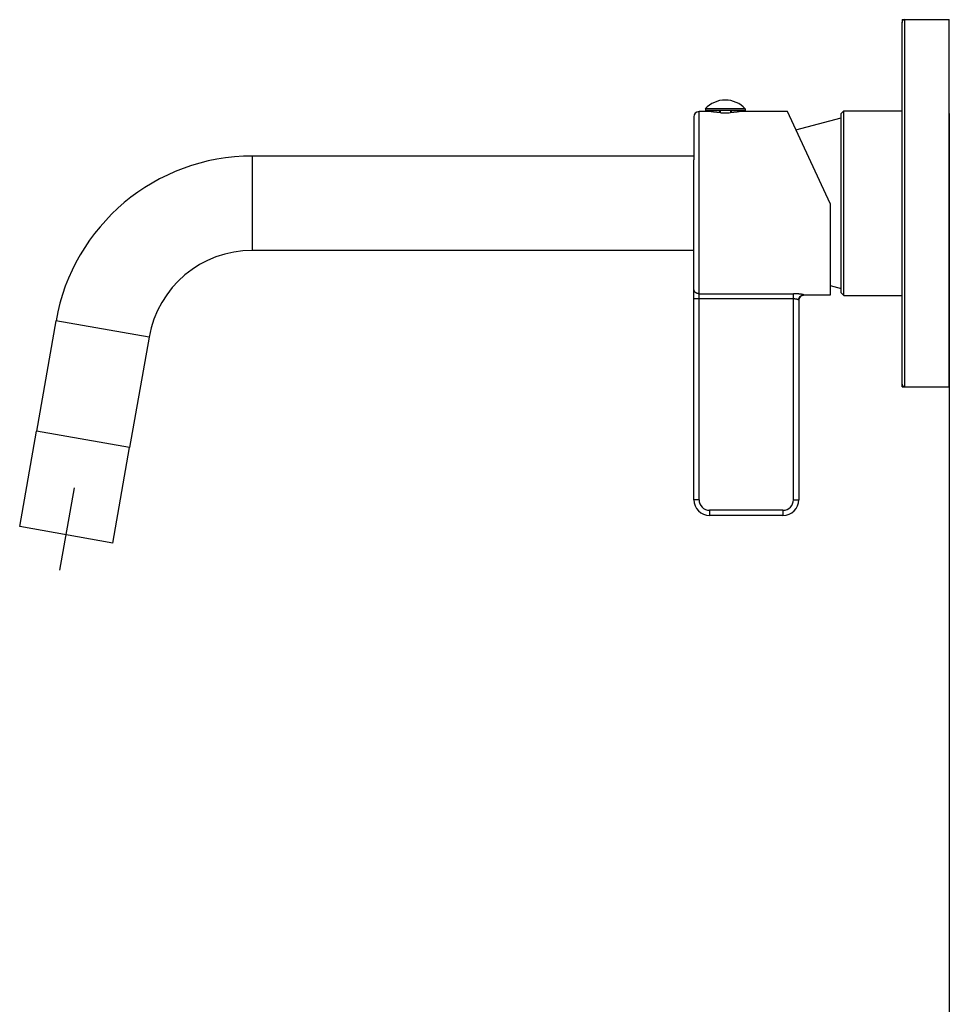
# Model space of a CAD drawing. Extents: x -1400 to -126, y -5205 to 366.
# Drawn here: x -356 to -179, y -2074 to -1887 of the extents above; entities that cross this region are included whole.
import ezdxf

# ---------------------------------------------------------------- set-up
doc = ezdxf.new("R2010")
doc.units = 0
for name, color, linetype in [('_0-2_', 7, 'CONTINUOUS'), ('__', 7, 'CONTINUOUS'), ('____2D-1', 7, 'CONTINUOUS'), ('_____3D', 7, 'CONTINUOUS')]:
    doc.layers.add(name, color=color, linetype=linetype)

# ---------------------------------------------------------------- blocks, each defined once
blk = doc.blocks.new('________')
at = {"layer": '__', "color": 3}
for p, q in [((61.59, 52.47), (61.59, 51.9)), ((61.59, 52.47), (62.09, 52.47)), ((61.59, -17.03), (61.59, 51.97)), ((62.09, -17.53), (62.09, 52.47)), ((62.09, 52.47), (70.59, 52.47)), ((70.59, -17.53), (70.59, 52.47)), ((21.89, 33.94), (21.89, 25.72)), ((22.89, 25.72), (22.89, 34.94)), ((25.14, 34.94), (22.89, 34.94)), ((24.09, 35.44), (24.09, 35.14)), ((31.69, 35.44), (24.09, 35.44)), ((31.69, 35.14), (24.09, 35.14)), ((25.14, 35.14), (25.14, 34.94)), ((25.16, 34.94), (25.14, 34.94)), ((25.32, 35.14), (25.32, 34.91)), ((26.77, 35.14), (26.77, 34.76)), ((26.89, 35.14), (26.89, 34.75)), ((28.89, 35.14), (28.89, 34.75)), ((29, 35.14), (29, 34.76)), ((30.45, 35.14), (30.45, 34.91)), ((30.64, 35.14), (30.64, 34.94)), ((39.73, 34.94), (30.64, 34.94)), ((31.69, 35.44), (31.69, 35.14)), ((47.89, 17.44), (39.73, 34.94)), ((49.99, 34.57), (50.49, 35.07)), ((49.99, 0.37), (49.99, 34.57)), ((50.49, -0.13), (50.49, 35.07)), ((50.49, 35.07), (61.59, 35.07)), ((41.35, 31.45), (49.99, 33.72)), ((-62.24, 8.47), (-62.24, 26.47)), ((21.74, 26.47), (-62.24, 26.47)), ((21.89, -39.06), (21.89, 25.72)), ((22.89, -39.06), (22.89, 25.72)), ((47.89, 17.44), (47.89, -0.06)), ((21.74, 8.47), (-62.24, 8.47)), ((22.89, 0.21), (40.89, 0.21)), ((40.89, -39.06), (40.89, 0.21)), ((47.89, 1.77), (49.99, 1.22)), ((49.99, 0.37), (50.49, -0.13)), ((40.89, -0.77), (21.89, -0.77)), ((41.89, -1.02), (41.89, -39.06)), ((41.89, -1.02), (41.89, -1.02)), ((42.89, -0.02), (42.89, -0.06)), ((47.89, -0.06), (42.89, -0.06)), ((50.49, -0.13), (61.59, -0.13)), ((-99.67, -4.94), (-103.38, -25.97)), ((-81.94, -8.06), (-99.67, -4.94)), ((-81.94, -8.06), (-85.65, -29.1)), ((61.59, -17.53), (61.59, -17.03)), ((61.59, -17.53), (62.09, -17.53)), ((62.09, -17.53), (70.59, -17.53)), ((-106.59, -44.19), (-103.38, -25.97)), ((-85.65, -29.1), (-103.38, -25.97)), ((-85.65, -29.1), (-103.38, -25.97)), ((-88.86, -47.32), (-85.65, -29.1)), ((-98.91, -52.47), (-96.15, -36.81)), ((22.89, -39.06), (21.89, -39.06)), ((40.89, -39.06), (41.89, -39.06)), ((38.89, -41.06), (24.89, -41.06)), ((24.89, -41.06), (24.89, -42.06)), ((38.89, -41.06), (38.89, -42.06)), ((38.89, -42.06), (24.89, -42.06)), ((-88.86, -47.32), (-106.59, -44.19))]:
    blk.add_line(p, q, dxfattribs=at)
at = {"layer": '__', "color": 3, "flags": 128}
for points in [[(26.89, 34.75), (26.87, 34.75), (26.86, 34.75), (26.85, 34.75), (26.83, 34.75), (26.82, 34.75), (26.8, 34.75), (26.79, 34.76), (26.78, 34.76), (26.76, 34.76), (26.75, 34.76), (26.74, 34.76), (26.72, 34.76), (26.71, 34.76), (26.7, 34.76), (26.68, 34.76), (26.67, 34.76), (26.66, 34.76), (26.64, 34.77), (26.63, 34.77), (26.61, 34.77), (26.6, 34.77), (26.59, 34.77), (26.57, 34.77), (26.56, 34.77), (26.55, 34.77), (26.53, 34.77), (26.52, 34.78), (26.51, 34.78), (26.49, 34.78), (26.48, 34.78), (26.47, 34.78), (26.45, 34.78), (26.44, 34.78), (26.42, 34.78), (26.41, 34.78), (26.4, 34.79), (26.38, 34.79), (26.37, 34.79), (26.36, 34.79), (26.34, 34.79), (26.33, 34.79), (26.32, 34.79), (26.3, 34.79), (26.29, 34.79), (26.28, 34.8), (26.26, 34.8), (26.25, 34.8), (26.24, 34.8), (26.22, 34.8), (26.21, 34.8), (26.19, 34.8), (26.18, 34.81), (26.17, 34.81), (26.15, 34.81), (26.14, 34.81), (26.13, 34.81), (26.11, 34.81), (26.1, 34.81), (26.09, 34.81), (26.07, 34.82), (26.06, 34.82), (26.05, 34.82), (26.03, 34.82), (26.02, 34.82), (26.01, 34.82), (25.99, 34.82), (25.98, 34.83), (25.96, 34.83), (25.95, 34.83), (25.94, 34.83), (25.92, 34.83), (25.91, 34.83), (25.9, 34.84), (25.88, 34.84), (25.87, 34.84), (25.86, 34.84), (25.84, 34.84), (25.83, 34.84), (25.82, 34.84), (25.8, 34.85), (25.79, 34.85), (25.78, 34.85), (25.76, 34.85), (25.75, 34.85), (25.74, 34.85), (25.72, 34.86), (25.71, 34.86), (25.69, 34.86), (25.68, 34.86), (25.67, 34.86), (25.65, 34.86), (25.64, 34.87), (25.63, 34.87), (25.61, 34.87), (25.6, 34.87), (25.59, 34.87), (25.57, 34.88), (25.56, 34.88), (25.55, 34.88), (25.53, 34.88), (25.52, 34.88), (25.51, 34.88), (25.49, 34.89), (25.48, 34.89), (25.47, 34.89), (25.45, 34.89), (25.44, 34.89), (25.43, 34.9), (25.41, 34.9), (25.4, 34.9), (25.38, 34.9), (25.37, 34.9), (25.36, 34.91), (25.34, 34.91), (25.33, 34.91), (25.32, 34.91), (25.3, 34.91), (25.29, 34.91), (25.28, 34.92), (25.26, 34.92), (25.25, 34.92), (25.24, 34.92), (25.22, 34.93), (25.21, 34.93), (25.2, 34.93), (25.18, 34.93), (25.17, 34.93), (25.16, 34.94), (25.16, 34.94)], [(30.64, 34.94), (30.62, 34.94), (30.61, 34.93), (30.6, 34.93), (30.58, 34.93), (30.57, 34.93), (30.56, 34.93), (30.54, 34.92), (30.53, 34.92), (30.51, 34.92), (30.5, 34.92), (30.49, 34.92), (30.47, 34.91), (30.46, 34.91), (30.45, 34.91), (30.43, 34.91), (30.42, 34.91), (30.41, 34.9), (30.39, 34.9), (30.38, 34.9), (30.36, 34.9), (30.35, 34.9), (30.34, 34.89), (30.32, 34.89), (30.31, 34.89), (30.3, 34.89), (30.28, 34.89), (30.27, 34.88), (30.26, 34.88), (30.24, 34.88), (30.23, 34.88), (30.21, 34.88), (30.2, 34.88), (30.19, 34.87), (30.17, 34.87), (30.16, 34.87), (30.15, 34.87), (30.13, 34.87), (30.12, 34.86), (30.11, 34.86), (30.09, 34.86), (30.08, 34.86), (30.06, 34.86), (30.05, 34.86), (30.04, 34.85), (30.02, 34.85), (30.01, 34.85), (30, 34.85), (29.98, 34.85), (29.97, 34.85), (29.96, 34.84), (29.94, 34.84), (29.93, 34.84), (29.91, 34.84), (29.9, 34.84), (29.89, 34.84), (29.87, 34.84), (29.86, 34.83), (29.85, 34.83), (29.83, 34.83), (29.82, 34.83), (29.81, 34.83), (29.79, 34.83), (29.78, 34.82), (29.76, 34.82), (29.75, 34.82), (29.74, 34.82), (29.72, 34.82), (29.71, 34.82), (29.7, 34.82), (29.68, 34.81), (29.67, 34.81), (29.65, 34.81), (29.64, 34.81), (29.63, 34.81), (29.61, 34.81), (29.6, 34.81), (29.59, 34.8), (29.57, 34.8), (29.56, 34.8), (29.55, 34.8), (29.53, 34.8), (29.52, 34.8), (29.5, 34.8), (29.49, 34.8), (29.48, 34.79), (29.46, 34.79), (29.45, 34.79), (29.44, 34.79), (29.42, 34.79), (29.41, 34.79), (29.39, 34.79), (29.38, 34.79), (29.37, 34.78), (29.35, 34.78), (29.34, 34.78), (29.33, 34.78), (29.31, 34.78), (29.3, 34.78), (29.28, 34.78), (29.27, 34.78), (29.26, 34.78), (29.24, 34.77), (29.23, 34.77), (29.22, 34.77), (29.2, 34.77), (29.19, 34.77), (29.18, 34.77), (29.16, 34.77), (29.15, 34.77), (29.13, 34.77), (29.12, 34.77), (29.11, 34.76), (29.09, 34.76), (29.08, 34.76), (29.07, 34.76), (29.05, 34.76), (29.04, 34.76), (29.02, 34.76), (29.01, 34.76), (29, 34.76), (28.98, 34.76), (28.97, 34.75), (28.96, 34.75), (28.94, 34.75), (28.93, 34.75), (28.91, 34.75), (28.9, 34.75), (28.89, 34.75), (28.89, 34.75)], [(22.89, 0.21), (22.88, 0.21), (22.87, 0.21), (22.87, 0.21), (22.86, 0.21), (22.86, 0.21), (22.85, 0.21), (22.84, 0.21), (22.84, 0.21), (22.83, 0.21), (22.82, 0.21), (22.82, 0.21), (22.81, 0.21), (22.8, 0.22), (22.8, 0.22), (22.79, 0.22), (22.78, 0.22), (22.78, 0.22), (22.77, 0.22), (22.76, 0.22), (22.76, 0.22), (22.75, 0.22), (22.74, 0.22), (22.74, 0.23), (22.73, 0.23), (22.72, 0.23), (22.71, 0.23), (22.71, 0.23), (22.7, 0.23), (22.69, 0.23), (22.69, 0.24), (22.68, 0.24), (22.67, 0.24), (22.66, 0.24), (22.66, 0.24), (22.65, 0.25), (22.64, 0.25), (22.63, 0.25), (22.63, 0.25), (22.62, 0.25), (22.61, 0.26), (22.6, 0.26), (22.59, 0.26), (22.59, 0.26), (22.58, 0.27), (22.57, 0.27), (22.56, 0.27), (22.55, 0.27), (22.55, 0.28), (22.54, 0.28), (22.53, 0.28), (22.52, 0.28), (22.51, 0.29), (22.51, 0.29), (22.5, 0.29), (22.49, 0.3), (22.48, 0.3), (22.47, 0.3), (22.46, 0.31), (22.45, 0.31), (22.45, 0.31), (22.44, 0.32), (22.43, 0.32), (22.42, 0.32), (22.41, 0.33), (22.4, 0.33), (22.39, 0.33), (22.38, 0.34), (22.38, 0.34), (22.37, 0.35), (22.36, 0.35), (22.35, 0.35), (22.34, 0.36), (22.33, 0.36), (22.33, 0.37), (22.32, 0.37), (22.31, 0.38), (22.3, 0.38), (22.3, 0.38), (22.29, 0.39), (22.28, 0.39), (22.27, 0.4), (22.26, 0.4), (22.26, 0.41), (22.25, 0.41), (22.24, 0.42), (22.24, 0.42), (22.23, 0.43), (22.22, 0.44), (22.21, 0.44), (22.21, 0.45), (22.2, 0.45), (22.19, 0.46), (22.19, 0.46), (22.18, 0.47), (22.18, 0.48), (22.17, 0.48), (22.16, 0.49), (22.16, 0.5), (22.15, 0.5), (22.14, 0.51), (22.14, 0.51), (22.13, 0.52), (22.13, 0.53), (22.12, 0.53), (22.12, 0.54), (22.11, 0.55), (22.1, 0.56), (22.1, 0.56), (22.09, 0.57), (22.09, 0.58), (22.08, 0.58), (22.08, 0.59), (22.07, 0.6), (22.07, 0.61), (22.06, 0.61), (22.06, 0.62), (22.05, 0.63), (22.05, 0.64), (22.04, 0.65), (22.04, 0.65), (22.04, 0.66), (22.03, 0.67), (22.03, 0.68), (22.02, 0.69), (22.02, 0.7), (22.02, 0.7), (22.01, 0.71), (22.01, 0.72), (22, 0.73), (22, 0.74), (22, 0.75), (21.99, 0.76), (21.99, 0.76), (21.99, 0.77), (21.98, 0.78), (21.98, 0.79), (21.98, 0.8), (21.97, 0.81), (21.97, 0.82), (21.97, 0.82), (21.96, 0.83), (21.96, 0.84), (21.96, 0.85), (21.95, 0.86), (21.95, 0.86), (21.95, 0.87), (21.95, 0.88), (21.94, 0.89), (21.94, 0.9), (21.94, 0.9), (21.94, 0.91), (21.93, 0.92), (21.93, 0.93), (21.93, 0.93), (21.93, 0.94), (21.92, 0.95), (21.92, 0.96), (21.92, 0.97), (21.92, 0.97), (21.92, 0.98), (21.91, 0.99), (21.91, 0.99), (21.91, 1), (21.91, 1.01), (21.91, 1.02), (21.91, 1.02), (21.91, 1.03), (21.9, 1.04), (21.9, 1.04), (21.9, 1.05), (21.9, 1.06), (21.9, 1.07), (21.9, 1.07), (21.9, 1.08), (21.9, 1.09), (21.89, 1.09), (21.89, 1.1), (21.89, 1.11), (21.89, 1.11), (21.89, 1.12), (21.89, 1.13), (21.89, 1.13), (21.89, 1.14), (21.89, 1.15), (21.89, 1.15), (21.89, 1.16), (21.89, 1.16), (21.89, 1.17), (21.89, 1.18), (21.89, 1.18), (21.89, 1.19), (21.89, 1.2), (21.89, 1.2)], [(42.89, -0.02), (42.89, -0.02), (42.89, -0.02), (42.89, -0.02), (42.89, -0.02), (42.89, -0.02), (42.89, -0.02), (42.89, -0.02), (42.89, -0.02), (42.89, -0.02), (42.89, -0.02), (42.89, -0.02), (42.89, -0.02), (42.89, -0.02), (42.89, -0.01), (42.89, -0.01), (42.88, -0.01), (42.88, -0.01), (42.88, -0.01), (42.88, -0.01), (42.88, -0.01), (42.88, -0.01), (42.88, -0.01), (42.88, -0.01), (42.88, -0.01), (42.88, -0.01), (42.88, -0.01), (42.88, -0.01), (42.88, -0.01), (42.88, -0.01), (42.88, -0.01), (42.88, -0.01), (42.88, -0.01), (42.88, -0.01), (42.88, -0.01), (42.88, -0.01), (42.88, -0.01), (42.88, -0.01), (42.88, 0), (42.88, 0), (42.88, 0), (42.88, 0), (42.88, 0), (42.87, 0), (42.87, 0), (42.87, 0), (42.87, 0), (42.87, 0), (42.87, 0), (42.87, 0), (42.87, 0), (42.87, 0), (42.87, 0), (42.87, 0), (42.87, 0), (42.87, 0), (42.87, 0), (42.87, 0), (42.86, 0), (42.86, 0), (42.86, 0), (42.86, 0), (42.86, 0), (42.86, 0), (42.86, 0), (42.86, 0), (42.86, 0), (42.86, 0), (42.86, 0.01), (42.86, 0.01), (42.86, 0.01), (42.85, 0.01), (42.85, 0.01), (42.85, 0.01), (42.85, 0.01), (42.85, 0.01), (42.85, 0.01), (42.85, 0.01), (42.85, 0.01), (42.85, 0.01), (42.85, 0.01), (42.85, 0.01), (42.84, 0.01), (42.84, 0.01), (42.84, 0.01), (42.84, 0.01), (42.84, 0.01), (42.84, 0.01), (42.84, 0.01), (42.84, 0.01), (42.84, 0.01), (42.84, 0.01), (42.84, 0.01), (42.83, 0.01), (42.83, 0.01), (42.83, 0.01), (42.83, 0.01), (42.83, 0.01), (42.83, 0.01), (42.83, 0.01), (42.83, 0.02), (42.83, 0.02), (42.83, 0.02), (42.82, 0.02), (42.82, 0.02), (42.82, 0.02), (42.82, 0.02), (42.82, 0.02), (42.82, 0.02), (42.82, 0.02), (42.82, 0.02), (42.82, 0.02), (42.81, 0.02), (42.81, 0.02), (42.81, 0.02), (42.81, 0.02), (42.81, 0.02), (42.81, 0.02), (42.81, 0.02), (42.81, 0.02), (42.81, 0.02), (42.8, 0.02), (42.8, 0.02), (42.8, 0.02), (42.8, 0.02), (42.8, 0.02), (42.8, 0.02), (42.8, 0.02), (42.8, 0.03), (42.8, 0.03), (42.79, 0.03), (42.79, 0.03), (42.79, 0.03), (42.79, 0.03), (42.79, 0.03), (42.79, 0.03), (42.79, 0.03), (42.79, 0.03), (42.78, 0.03), (42.78, 0.03), (42.78, 0.03), (42.78, 0.03), (42.78, 0.03), (42.78, 0.03), (42.78, 0.03), (42.78, 0.03), (42.77, 0.03), (42.77, 0.03), (42.77, 0.03), (42.77, 0.03), (42.77, 0.03), (42.77, 0.03), (42.76, 0.03), (42.76, 0.04), (42.76, 0.04), (42.76, 0.04), (42.76, 0.04), (42.76, 0.04), (42.76, 0.04), (42.75, 0.04), (42.75, 0.04), (42.75, 0.04), (42.75, 0.04), (42.75, 0.04), (42.75, 0.04), (42.74, 0.04), (42.74, 0.04), (42.74, 0.04), (42.74, 0.04), (42.74, 0.04), (42.73, 0.04), (42.73, 0.04), (42.73, 0.04), (42.73, 0.04), (42.73, 0.04), (42.73, 0.05), (42.72, 0.05), (42.72, 0.05), (42.72, 0.05), (42.72, 0.05), (42.72, 0.05), (42.71, 0.05), (42.71, 0.05), (42.71, 0.05), (42.71, 0.05), (42.71, 0.05), (42.7, 0.05), (42.7, 0.05), (42.7, 0.05), (42.7, 0.05), (42.69, 0.05), (42.69, 0.05), (42.69, 0.05), (42.69, 0.05), (42.69, 0.05), (42.68, 0.05), (42.68, 0.06), (42.68, 0.06), (42.68, 0.06), (42.67, 0.06), (42.67, 0.06), (42.67, 0.06), (42.67, 0.06), (42.67, 0.06), (42.66, 0.06), (42.66, 0.06), (42.66, 0.06), (42.66, 0.06), (42.65, 0.06), (42.65, 0.06), (42.65, 0.06), (42.65, 0.06), (42.64, 0.06), (42.64, 0.06), (42.64, 0.06), (42.64, 0.07), (42.63, 0.07), (42.63, 0.07), (42.63, 0.07), (42.62, 0.07), (42.62, 0.07), (42.62, 0.07), (42.62, 0.07), (42.61, 0.07), (42.61, 0.07), (42.61, 0.07), (42.61, 0.07), (42.6, 0.07), (42.6, 0.07), (42.6, 0.07), (42.59, 0.07), (42.59, 0.07), (42.59, 0.07), (42.58, 0.08), (42.58, 0.08), (42.58, 0.08), (42.58, 0.08), (42.57, 0.08), (42.57, 0.08), (42.57, 0.08), (42.56, 0.08), (42.56, 0.08), (42.56, 0.08), (42.55, 0.08), (42.55, 0.08), (42.55, 0.08), (42.54, 0.08), (42.54, 0.08), (42.54, 0.08), (42.53, 0.08), (42.53, 0.08), (42.53, 0.09), (42.52, 0.09), (42.52, 0.09), (42.52, 0.09), (42.51, 0.09), (42.51, 0.09), (42.51, 0.09), (42.5, 0.09), (42.5, 0.09), (42.5, 0.09), (42.49, 0.09), (42.49, 0.09), (42.49, 0.09), (42.48, 0.09), (42.48, 0.09), (42.48, 0.09), (42.47, 0.09), (42.47, 0.1), (42.47, 0.1), (42.46, 0.1), (42.46, 0.1), (42.46, 0.1), (42.45, 0.1), (42.45, 0.1), (42.45, 0.1), (42.44, 0.1), (42.44, 0.1), (42.43, 0.1), (42.43, 0.1), (42.43, 0.1), (42.42, 0.1), (42.42, 0.1), (42.42, 0.1), (42.41, 0.1), (42.41, 0.11), (42.41, 0.11), (42.4, 0.11), (42.4, 0.11), (42.39, 0.11), (42.39, 0.11), (42.39, 0.11), (42.38, 0.11), (42.38, 0.11), (42.38, 0.11), (42.37, 0.11), (42.37, 0.11), (42.36, 0.11), (42.36, 0.11), (42.36, 0.11), (42.35, 0.11), (42.35, 0.11), (42.35, 0.11), (42.34, 0.12), (42.34, 0.12), (42.33, 0.12), (42.33, 0.12), (42.33, 0.12), (42.32, 0.12), (42.32, 0.12), (42.32, 0.12), (42.31, 0.12), (42.31, 0.12), (42.3, 0.12), (42.3, 0.12), (42.3, 0.12), (42.29, 0.12), (42.29, 0.12), (42.28, 0.12), (42.28, 0.12), (42.28, 0.12), (42.27, 0.12), (42.27, 0.13), (42.26, 0.13), (42.26, 0.13), (42.26, 0.13), (42.25, 0.13), (42.25, 0.13), (42.24, 0.13), (42.24, 0.13), (42.24, 0.13), (42.23, 0.13), (42.23, 0.13), (42.22, 0.13), (42.22, 0.13), (42.22, 0.13), (42.21, 0.13), (42.21, 0.13), (42.2, 0.13), (42.2, 0.13), (42.2, 0.13), (42.19, 0.14), (42.19, 0.14), (42.18, 0.14), (42.18, 0.14), (42.17, 0.14), (42.17, 0.14), (42.17, 0.14), (42.16, 0.14), (42.16, 0.14), (42.15, 0.14), (42.15, 0.14), (42.14, 0.14), (42.14, 0.14), (42.13, 0.14), (42.13, 0.14), (42.13, 0.14), (42.12, 0.14), (42.12, 0.14), (42.11, 0.14), (42.11, 0.15), (42.1, 0.15), (42.1, 0.15), (42.09, 0.15), (42.09, 0.15), (42.08, 0.15), (42.08, 0.15), (42.07, 0.15), (42.07, 0.15), (42.07, 0.15), (42.06, 0.15), (42.06, 0.15), (42.05, 0.15), (42.05, 0.15), (42.04, 0.15), (42.04, 0.15), (42.03, 0.15), (42.03, 0.15), (42.02, 0.15), (42.02, 0.15), (42.01, 0.16), (42.01, 0.16), (42, 0.16), (42, 0.16), (41.99, 0.16), (41.99, 0.16), (41.98, 0.16), (41.98, 0.16), (41.97, 0.16), (41.97, 0.16), (41.96, 0.16), (41.96, 0.16), (41.95, 0.16), (41.95, 0.16), (41.94, 0.16), (41.94, 0.16), (41.93, 0.16), (41.93, 0.16), (41.92, 0.16), (41.92, 0.16), (41.91, 0.17), (41.91, 0.17), (41.9, 0.17), (41.89, 0.17), (41.89, 0.17), (41.88, 0.17), (41.88, 0.17), (41.87, 0.17), (41.87, 0.17), (41.86, 0.17), (41.85, 0.17), (41.85, 0.17), (41.84, 0.17), (41.84, 0.17), (41.83, 0.17), (41.83, 0.17), (41.82, 0.17), (41.81, 0.17), (41.81, 0.17), (41.8, 0.17), (41.8, 0.18), (41.79, 0.18), (41.78, 0.18), (41.78, 0.18), (41.77, 0.18), (41.77, 0.18), (41.76, 0.18), (41.75, 0.18), (41.75, 0.18), (41.74, 0.18), (41.73, 0.18), (41.73, 0.18), (41.72, 0.18), (41.71, 0.18), (41.71, 0.18), (41.7, 0.18), (41.7, 0.18), (41.69, 0.18), (41.68, 0.18), (41.68, 0.18), (41.67, 0.18), (41.66, 0.18), (41.66, 0.19), (41.65, 0.19), (41.64, 0.19), (41.64, 0.19), (41.63, 0.19), (41.62, 0.19), (41.61, 0.19), (41.61, 0.19), (41.6, 0.19), (41.59, 0.19), (41.59, 0.19), (41.58, 0.19), (41.57, 0.19), (41.57, 0.19), (41.56, 0.19), (41.55, 0.19), (41.55, 0.19), (41.54, 0.19), (41.53, 0.19), (41.53, 0.19), (41.52, 0.19), (41.51, 0.19), (41.51, 0.19), (41.5, 0.2), (41.49, 0.2), (41.49, 0.2), (41.48, 0.2), (41.47, 0.2), (41.47, 0.2), (41.46, 0.2), (41.45, 0.2), (41.45, 0.2), (41.44, 0.2), (41.43, 0.2), (41.43, 0.2), (41.42, 0.2), (41.41, 0.2), (41.41, 0.2), (41.4, 0.2), (41.39, 0.2), (41.39, 0.2), (41.38, 0.2), (41.38, 0.2), (41.37, 0.2), (41.36, 0.2), (41.36, 0.2), (41.35, 0.2), (41.34, 0.2), (41.34, 0.2), (41.33, 0.2), (41.33, 0.2), (41.32, 0.2), (41.31, 0.2), (41.31, 0.2), (41.3, 0.2), (41.29, 0.2), (41.29, 0.2), (41.28, 0.2), (41.28, 0.2), (41.27, 0.2), (41.26, 0.21), (41.26, 0.21), (41.25, 0.21), (41.25, 0.21), (41.24, 0.21), (41.23, 0.21), (41.23, 0.21), (41.22, 0.21), (41.22, 0.21), (41.21, 0.21), (41.2, 0.21), (41.2, 0.21), (41.19, 0.21), (41.19, 0.21), (41.18, 0.21), (41.17, 0.21), (41.17, 0.21), (41.16, 0.21), (41.16, 0.21), (41.15, 0.21), (41.15, 0.21), (41.14, 0.21), (41.13, 0.21), (41.13, 0.21), (41.12, 0.21), (41.12, 0.21), (41.11, 0.21), (41.11, 0.21), (41.1, 0.21), (41.1, 0.21), (41.09, 0.21), (41.09, 0.21), (41.08, 0.21), (41.07, 0.21), (41.07, 0.21), (41.06, 0.21), (41.06, 0.21), (41.05, 0.21), (41.05, 0.21), (41.04, 0.21), (41.04, 0.21), (41.03, 0.21), (41.03, 0.21), (41.02, 0.21), (41.02, 0.21), (41.01, 0.21), (41.01, 0.21), (41, 0.21), (41, 0.21), (41, 0.21), (40.99, 0.21), (40.99, 0.21), (40.98, 0.21), (40.98, 0.21), (40.97, 0.21), (40.97, 0.21), (40.96, 0.21), (40.96, 0.21), (40.95, 0.21), (40.95, 0.21), (40.95, 0.21), (40.94, 0.21), (40.94, 0.21), (40.93, 0.21), (40.93, 0.21), (40.92, 0.21), (40.92, 0.21), (40.92, 0.21), (40.91, 0.21), (40.91, 0.21), (40.9, 0.21), (40.9, 0.21), (40.89, 0.21), (40.89, 0.21), (40.89, 0.21), (40.89, 0.21)], [(41.81, -0.95), (41.81, -0.95), (41.81, -0.95), (41.8, -0.95), (41.8, -0.95), (41.8, -0.94), (41.79, -0.94), (41.79, -0.94), (41.79, -0.94), (41.78, -0.94), (41.78, -0.94), (41.77, -0.93), (41.77, -0.93), (41.77, -0.93), (41.76, -0.93), (41.76, -0.93), (41.76, -0.93), (41.75, -0.92), (41.75, -0.92), (41.74, -0.92), (41.74, -0.92), (41.74, -0.92), (41.73, -0.92), (41.73, -0.91), (41.72, -0.91), (41.72, -0.91), (41.72, -0.91), (41.71, -0.91), (41.71, -0.91), (41.7, -0.9), (41.7, -0.9), (41.7, -0.9), (41.69, -0.9), (41.69, -0.9), (41.68, -0.9), (41.68, -0.89), (41.67, -0.89), (41.67, -0.89), (41.66, -0.89), (41.66, -0.89), (41.65, -0.89), (41.65, -0.88), (41.65, -0.88), (41.64, -0.88), (41.64, -0.88), (41.63, -0.88), (41.63, -0.88), (41.62, -0.88), (41.62, -0.87), (41.61, -0.87), (41.61, -0.87), (41.6, -0.87), (41.6, -0.87), (41.59, -0.87), (41.59, -0.87), (41.58, -0.86), (41.58, -0.86), (41.57, -0.86), (41.57, -0.86), (41.56, -0.86), (41.56, -0.86), (41.55, -0.85), (41.55, -0.85), (41.54, -0.85), (41.53, -0.85), (41.53, -0.85), (41.52, -0.85), (41.52, -0.85), (41.51, -0.84), (41.51, -0.84), (41.5, -0.84), (41.5, -0.84), (41.49, -0.84), (41.49, -0.84), (41.48, -0.84), (41.47, -0.84), (41.47, -0.83), (41.46, -0.83), (41.46, -0.83), (41.45, -0.83), (41.45, -0.83), (41.44, -0.83), (41.44, -0.83), (41.43, -0.83), (41.43, -0.82), (41.42, -0.82), (41.41, -0.82), (41.41, -0.82), (41.4, -0.82), (41.4, -0.82), (41.39, -0.82), (41.39, -0.82), (41.38, -0.82), (41.38, -0.81), (41.37, -0.81), (41.37, -0.81), (41.36, -0.81), (41.35, -0.81), (41.35, -0.81), (41.34, -0.81), (41.34, -0.81), (41.33, -0.81), (41.33, -0.81), (41.32, -0.81), (41.32, -0.8), (41.31, -0.8), (41.31, -0.8), (41.3, -0.8), (41.29, -0.8), (41.29, -0.8), (41.28, -0.8), (41.28, -0.8), (41.27, -0.8), (41.27, -0.8), (41.26, -0.8), (41.26, -0.8), (41.25, -0.8), (41.24, -0.8), (41.24, -0.79), (41.23, -0.79), (41.23, -0.79), (41.22, -0.79), (41.22, -0.79), (41.21, -0.79), (41.21, -0.79), (41.2, -0.79), (41.19, -0.79), (41.19, -0.79), (41.18, -0.79), (41.18, -0.79), (41.17, -0.79), (41.17, -0.79), (41.16, -0.79), (41.16, -0.79), (41.15, -0.79), (41.15, -0.79), (41.14, -0.79), (41.13, -0.78), (41.13, -0.78), (41.12, -0.78), (41.12, -0.78), (41.11, -0.78), (41.11, -0.78), (41.1, -0.78), (41.1, -0.78), (41.09, -0.78), (41.09, -0.78), (41.08, -0.78), (41.08, -0.78), (41.07, -0.78), (41.07, -0.78), (41.06, -0.78), (41.06, -0.78), (41.05, -0.78), (41.05, -0.78), (41.04, -0.78), (41.04, -0.78), (41.03, -0.78), (41.03, -0.78), (41.02, -0.78), (41.02, -0.78), (41.02, -0.78), (41.01, -0.78), (41.01, -0.78), (41, -0.78), (41, -0.78), (40.99, -0.78), (40.99, -0.78), (40.98, -0.78), (40.98, -0.78), (40.98, -0.78), (40.97, -0.78), (40.97, -0.78), (40.96, -0.78), (40.96, -0.77), (40.95, -0.77), (40.95, -0.77), (40.95, -0.77), (40.94, -0.77), (40.94, -0.77), (40.93, -0.77), (40.93, -0.77), (40.93, -0.77), (40.92, -0.77), (40.92, -0.77), (40.91, -0.77), (40.91, -0.77), (40.91, -0.77), (40.9, -0.77), (40.9, -0.77), (40.89, -0.77), (40.89, -0.77), (40.89, -0.77), (40.89, -0.77)], [(41.89, -1.02), (41.89, -1.02), (41.89, -1.02), (41.89, -1.02), (41.89, -1.02), (41.89, -1.02), (41.89, -1.01), (41.89, -1.01), (41.89, -1.01), (41.89, -1.01), (41.89, -1.01), (41.89, -1.01), (41.89, -1.01), (41.88, -1.01), (41.88, -1.01), (41.88, -1.01), (41.88, -1.01), (41.88, -1.01), (41.88, -1.01), (41.88, -1.01), (41.88, -1), (41.88, -1), (41.88, -1), (41.88, -1), (41.88, -1), (41.88, -1), (41.88, -1), (41.88, -1), (41.88, -1), (41.88, -1), (41.88, -1), (41.88, -1), (41.88, -1), (41.88, -1), (41.88, -1), (41.88, -0.99), (41.88, -0.99), (41.88, -0.99), (41.88, -0.99), (41.88, -0.99), (41.88, -0.99), (41.87, -0.99), (41.87, -0.99), (41.87, -0.99), (41.87, -0.99), (41.87, -0.99), (41.87, -0.99), (41.87, -0.99), (41.87, -0.99), (41.87, -0.99), (41.87, -0.99), (41.87, -0.99), (41.87, -0.98), (41.87, -0.98), (41.87, -0.98), (41.87, -0.98), (41.87, -0.98), (41.87, -0.98), (41.86, -0.98), (41.86, -0.98), (41.86, -0.98), (41.86, -0.98), (41.86, -0.98), (41.86, -0.98), (41.86, -0.98), (41.86, -0.98), (41.86, -0.98), (41.86, -0.98), (41.86, -0.98), (41.86, -0.98), (41.86, -0.98), (41.85, -0.98), (41.85, -0.98), (41.85, -0.97), (41.85, -0.97), (41.85, -0.97), (41.85, -0.97), (41.85, -0.97), (41.85, -0.97), (41.85, -0.97), (41.85, -0.97), (41.85, -0.97), (41.85, -0.97), (41.85, -0.97), (41.84, -0.97), (41.84, -0.97), (41.84, -0.97), (41.84, -0.97), (41.84, -0.97), (41.84, -0.97), (41.84, -0.97), (41.84, -0.97), (41.84, -0.97), (41.84, -0.97), (41.84, -0.97), (41.84, -0.97), (41.84, -0.96), (41.83, -0.96), (41.83, -0.96), (41.83, -0.96), (41.83, -0.96), (41.83, -0.96), (41.83, -0.96), (41.83, -0.96), (41.83, -0.96), (41.83, -0.96), (41.83, -0.96), (41.83, -0.96), (41.83, -0.96), (41.83, -0.96), (41.83, -0.96), (41.82, -0.96), (41.82, -0.96), (41.82, -0.96), (41.82, -0.96), (41.82, -0.96), (41.82, -0.96), (41.82, -0.96), (41.82, -0.96), (41.82, -0.96), (41.82, -0.96), (41.82, -0.95), (41.82, -0.95), (41.82, -0.95), (41.82, -0.95), (41.81, -0.95), (41.81, -0.95), (41.81, -0.95), (41.81, -0.95), (41.81, -0.95)], [(41.89, -1.02), (41.89, -1.01), (41.89, -1.01), (41.89, -1), (41.89, -0.99), (41.89, -0.99), (41.89, -0.98), (41.89, -0.98), (41.89, -0.97), (41.89, -0.96), (41.89, -0.96), (41.89, -0.95), (41.89, -0.94), (41.89, -0.94), (41.89, -0.93), (41.89, -0.92), (41.89, -0.92), (41.89, -0.91), (41.9, -0.9), (41.9, -0.9), (41.9, -0.89), (41.9, -0.88), (41.9, -0.87), (41.9, -0.87), (41.9, -0.86), (41.9, -0.85), (41.91, -0.85), (41.91, -0.84), (41.91, -0.83), (41.91, -0.82), (41.91, -0.82), (41.91, -0.81), (41.92, -0.8), (41.92, -0.79), (41.92, -0.79), (41.92, -0.78), (41.92, -0.77), (41.93, -0.76), (41.93, -0.76), (41.93, -0.75), (41.93, -0.74), (41.94, -0.73), (41.94, -0.73), (41.94, -0.72), (41.94, -0.71), (41.95, -0.7), (41.95, -0.69), (41.95, -0.69), (41.95, -0.68), (41.96, -0.67), (41.96, -0.66), (41.96, -0.65), (41.97, -0.64), (41.97, -0.64), (41.97, -0.63), (41.97, -0.62), (41.98, -0.61), (41.98, -0.6), (41.98, -0.59), (41.99, -0.59), (41.99, -0.58), (41.99, -0.57), (42, -0.56), (42, -0.55), (42.01, -0.54), (42.01, -0.53), (42.01, -0.52), (42.02, -0.52), (42.02, -0.51), (42.03, -0.5), (42.03, -0.49), (42.03, -0.48), (42.04, -0.47), (42.04, -0.47), (42.05, -0.46), (42.05, -0.45), (42.06, -0.44), (42.06, -0.43), (42.07, -0.43), (42.07, -0.42), (42.08, -0.41), (42.08, -0.4), (42.09, -0.4), (42.09, -0.39), (42.1, -0.38), (42.1, -0.37), (42.11, -0.37), (42.11, -0.36), (42.12, -0.35), (42.12, -0.35), (42.13, -0.34), (42.14, -0.33), (42.14, -0.33), (42.15, -0.32), (42.15, -0.31), (42.16, -0.31), (42.17, -0.3), (42.17, -0.29), (42.18, -0.29), (42.19, -0.28), (42.19, -0.28), (42.2, -0.27), (42.21, -0.26), (42.21, -0.26), (42.22, -0.25), (42.23, -0.25), (42.23, -0.24), (42.24, -0.24), (42.25, -0.23), (42.25, -0.22), (42.26, -0.22), (42.27, -0.21), (42.28, -0.21), (42.28, -0.2), (42.29, -0.2), (42.3, -0.19), (42.31, -0.19), (42.32, -0.19), (42.32, -0.18), (42.33, -0.18), (42.34, -0.17), (42.35, -0.17), (42.36, -0.16), (42.37, -0.16), (42.37, -0.16), (42.38, -0.15), (42.39, -0.15), (42.4, -0.14), (42.41, -0.14), (42.42, -0.14), (42.43, -0.13), (42.43, -0.13), (42.44, -0.13), (42.45, -0.12), (42.46, -0.12), (42.47, -0.12), (42.48, -0.11), (42.49, -0.11), (42.49, -0.11), (42.5, -0.1), (42.51, -0.1), (42.52, -0.1), (42.53, -0.09), (42.54, -0.09), (42.54, -0.09), (42.55, -0.09), (42.56, -0.08), (42.57, -0.08), (42.58, -0.08), (42.58, -0.07), (42.59, -0.07), (42.6, -0.07), (42.61, -0.07), (42.62, -0.07), (42.62, -0.06), (42.63, -0.06), (42.64, -0.06), (42.65, -0.06), (42.65, -0.05), (42.66, -0.05), (42.67, -0.05), (42.68, -0.05), (42.68, -0.05), (42.69, -0.05), (42.7, -0.04), (42.71, -0.04), (42.71, -0.04), (42.72, -0.04), (42.73, -0.04), (42.74, -0.04), (42.74, -0.04), (42.75, -0.03), (42.76, -0.03), (42.76, -0.03), (42.77, -0.03), (42.78, -0.03), (42.78, -0.03), (42.79, -0.03), (42.8, -0.03), (42.8, -0.03), (42.81, -0.03), (42.82, -0.02), (42.82, -0.02), (42.83, -0.02), (42.84, -0.02), (42.84, -0.02), (42.85, -0.02), (42.86, -0.02), (42.86, -0.02), (42.87, -0.02), (42.87, -0.02), (42.88, -0.02), (42.89, -0.02), (42.89, -0.02)]]:
    blk.add_lwpolyline(points, dxfattribs=at)
at = {"layer": '__', "color": 3}
for centre, radius, start, end in [((62.09, 51.97), 0.5, 90, 180), ((27.89, 32.04), 5.1, 41.7955, 138.2045), ((22.89, 33.94), 1, 90, 180), ((27.89, 52.09), 17.37, 266.6915, 269.9936), ((27.89, 52.05), 17.33, 270.0023, 273.3126), ((-62.24, -11.53), 38, 90, 170), ((-62.24, -11.53), 20, 90, 170), ((42.89, -1.06), 1, 90, 177.5826), ((62.09, -17.03), 0.5, 180, 270), ((24.89, -39.06), 3, 180, 270), ((24.89, -39.06), 2, 180, 270), ((38.89, -39.06), 3, 270, 0), ((38.89, -39.06), 2, 270, 0)]:
    blk.add_arc(centre, radius, start, end, dxfattribs=at)
blk = doc.blocks.new('___2D')
at = {"layer": '__', "color": 17}
blk.add_blockref('________', (-249.71, -1939.11), dxfattribs=at)
blk = doc.blocks.new('____3D')
at = {"layer": '_0-2_', "color": 17, "linetype": 'CONTINUOUS'}
blk.add_line((-179.12, -1904.55), (-179.12, -2881.65), dxfattribs=at)

msp = doc.modelspace()

# ---------------------------------------------------------------- block references
at = {"layer": '____2D-1'}
msp.add_blockref('___2D', (0, 0), dxfattribs=at)
at = {"layer": '_____3D'}
msp.add_blockref('____3D', (0, 0), dxfattribs=at)

doc.saveas('drawing.dxf')
